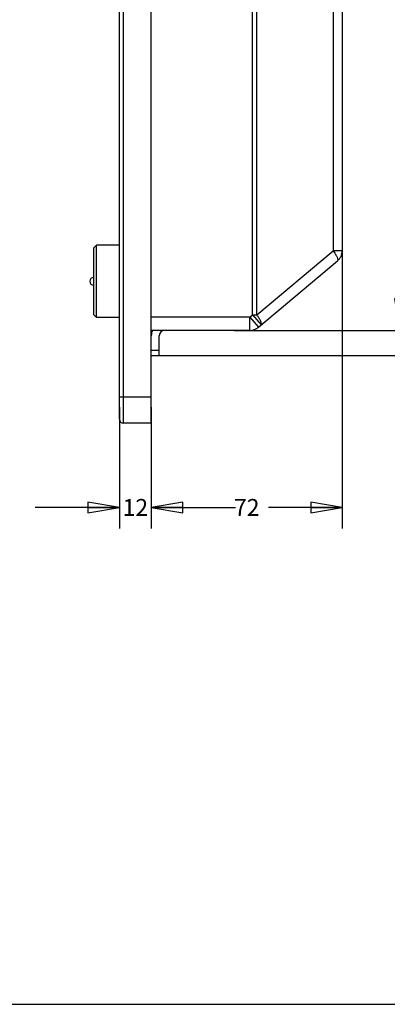
# Paper-space layout 'KOMPLETTMONTAGE_1_1' of a CAD drawing. Units: inches. Extents: x 0 to 16.5, y 0 to 11.7.
# Drawn here: x 10.1 to 12.2, y 0 to 5.8 of the extents above; entities that cross this region are included whole.
import ezdxf

# ---------------------------------------------------------------- set-up
doc = ezdxf.new("R2010")
doc.units = ezdxf.units.IN
doc.header["$LTSCALE"] = 0.909449
doc.header["$MEASUREMENT"] = 0
doc.layers.get('0').update_dxf_attribs({"linetype": 'CONTINUOUS'})
doc.layers.add('02___PRT_ALL_AXES', color=7, linetype='CONTINUOUS')
doc.styles.get("Standard").update_dxf_attribs({"font": 'txt', "width": 0.8})
doc.dimstyles.new('DIMSTYLE_1', dxfattribs={"dimtxt": 0.1, "dimasz": 0.1875, "dimexe": 0.18, "dimexo": 0.0625, "dimgap": 0.09, "dimtad": 0, "dimtih": 1, "dimtoh": 1, "dimlfac": 2.5, "dimzin": 4, "dimdsep": 46, "dimtxsty": 'STANDARD', "dimblk": 'CLOSED', "dimblk1": 'CLOSED', "dimblk2": 'CLOSED', "dimcen": 0.09, "dimadec": 0, "dimazin": 0, "dimtfac": 1, "dimtofl": 0, "dimtmove": 0, "dimatfit": 3, "dimldrblk": 'CLOSED', "dimfxl": 1, "dimtolj": 1, "dimtzin": 4, "dimarcsym": 0})

# ---------------------------------------------------------------- blocks, each defined once
blk = doc.blocks.new('_CLOSED')
at = {"color": 0, "linetype": 'BYBLOCK'}
for p, q in [((0, 0), (-1, 0.167)), ((-1, 0.167), (-1, -0.167)), ((-1, -0.167), (0, 0)), ((-1, 0), (0, 0))]:
    blk.add_line(p, q, dxfattribs=at)
blk = doc.blocks.new('*D4')
at = {"color": 7, "linetype": 'CONTINUOUS'}
for p, q in [((10.6489, 3.5454), (10.6489, 2.8254)), ((10.8379, 3.5454), (10.8379, 2.8254)), ((10.6489, 2.9504), (10.1489, 2.9504)), ((10.8379, 2.9504), (11.3379, 2.9504))]:
    blk.add_line(p, q, dxfattribs=at)
at = {"color": 7, "linetype": 'CONTINUOUS', "xscale": 0.1875, "yscale": 0.1875, "zscale": 0.1875}
blk.add_blockref('_CLOSED', (10.6489, 2.9504), dxfattribs=at)
at = {"color": 7, "linetype": 'CONTINUOUS', "xscale": 0.1875, "yscale": 0.1875, "zscale": 0.1875, "rotation": 180}
blk.add_blockref('_CLOSED', (10.8379, 2.9504), dxfattribs=at)
at = {"color": 7, "linetype": 'CONTINUOUS', "insert": (10.7434, 3.0004), "char_height": 0.1, "width": 0.16, "attachment_point": 2, "line_spacing_factor": 0.9}
blk.add_mtext('12', dxfattribs=at)
blk = doc.blocks.new('*D5')
at = {"color": 7, "linetype": 'CONTINUOUS'}
for p, q in [((11.9718, 4.7483), (11.9718, 2.8254)), ((10.8379, 3.5454), (10.8379, 2.8254)), ((10.8379, 2.9504), (11.2748, 2.9504)), ((11.9718, 2.9504), (11.5348, 2.9504))]:
    blk.add_line(p, q, dxfattribs=at)
at = {"color": 7, "linetype": 'CONTINUOUS', "xscale": 0.1875, "yscale": 0.1875, "zscale": 0.1875, "rotation": 180}
blk.add_blockref('_CLOSED', (10.8379, 2.9504), dxfattribs=at)
at = {"color": 7, "linetype": 'CONTINUOUS', "xscale": 0.1875, "yscale": 0.1875, "zscale": 0.1875}
blk.add_blockref('_CLOSED', (11.9718, 2.9504), dxfattribs=at)
at = {"color": 7, "linetype": 'CONTINUOUS', "insert": (11.4048, 3.0004), "char_height": 0.1, "width": 0.16, "attachment_point": 2, "line_spacing_factor": 0.9}
blk.add_mtext('72', dxfattribs=at)
blk = doc.blocks.new('*D6')
at = {"color": 7, "linetype": 'CONTINUOUS'}
for p, q in [((11.2993, 9.9071), (12.4389, 9.9071)), ((12.3139, 9.9071), (12.3139, 7.0543)), ((12.3139, 4.0016), (12.3139, 6.8543)), ((11.33, 4.0016), (12.4389, 4.0016))]:
    blk.add_line(p, q, dxfattribs=at)
at = {"color": 7, "linetype": 'CONTINUOUS', "xscale": 0.1875, "yscale": 0.1875, "zscale": 0.1875}
for p, rotation in [((12.3139, 9.9071), 90), ((12.3139, 4.0016), 270)]:
    blk.add_blockref('_CLOSED', p, dxfattribs=dict(at, rotation=rotation))
at = {"color": 7, "linetype": 'CONTINUOUS', "insert": (12.3139, 7.0043), "char_height": 0.1, "width": 0.24, "attachment_point": 2, "line_spacing_factor": 0.9}
blk.add_mtext('375', dxfattribs=at)
blk = doc.blocks.new('*D8')
at = {"color": 7, "linetype": 'CONTINUOUS'}
for p, q in [((10.8615, 10.0567), (12.853, 10.0567)), ((12.728, 10.0567), (12.728, 7.0543)), ((12.728, 3.852), (12.728, 6.8543)), ((10.8571, 3.852), (12.853, 3.852))]:
    blk.add_line(p, q, dxfattribs=at)
at = {"color": 7, "linetype": 'CONTINUOUS', "xscale": 0.1875, "yscale": 0.1875, "zscale": 0.1875}
for p, rotation in [((12.728, 10.0567), 90), ((12.728, 3.852), 270)]:
    blk.add_blockref('_CLOSED', p, dxfattribs=dict(at, rotation=rotation))
at = {"color": 7, "linetype": 'CONTINUOUS', "insert": (12.728, 7.0043), "char_height": 0.1, "width": 0.24, "attachment_point": 2, "line_spacing_factor": 0.9}
blk.add_mtext('394', dxfattribs=at)

psp = doc.layouts.new('KOMPLETTMONTAGE_1_1')

# ---------------------------------------------------------------- linework, layer by layer
at = {"color": 7, "linetype": 'CONTINUOUS'}
for p, q in [((10.6489, 3.474), (10.6489, 10.4346)), ((10.6726, 3.4504), (10.6726, 10.4583)), ((10.8379, 3.4504), (10.8379, 10.4583)), ((11.4396, 4.0939), (11.4396, 9.8148)), ((11.4639, 4.0939), (11.4639, 9.8148)), ((11.9174, 9.4343), (11.9174, 4.4744)), ((11.9718, 9.4343), (11.9718, 4.4744)), ((11.4639, 4.0939), (11.9174, 4.4744)), ((11.9718, 4.4744), (11.9174, 4.4744)), ((11.9198, 4.4711), (11.9276, 4.4601)), ((11.474, 4.02), (11.9436, 4.414)), ((11.4234, 4.0803), (11.4396, 4.0939)), ((11.4396, 4.0939), (11.4639, 4.0939)), ((11.4396, 4.0939), (11.4902, 4.0336)), ((11.4234, 4.0803), (10.8379, 4.0803)), ((11.4234, 4.0803), (11.474, 4.02)), ((11.4234, 4.0016), (11.4234, 4.0803)), ((11.4234, 4.0016), (10.8379, 4.0016)), ((10.8852, 3.852), (10.8852, 3.9701)), ((10.8379, 3.8835), (10.8852, 3.8835)), ((10.8379, 3.852), (10.8852, 3.852)), ((10.6489, 3.6079), (10.8379, 3.6079)), ((10.8379, 3.4504), (10.6726, 3.4504)), ((0, 0), (16.5354, 0))]:
    psp.add_line(p, q, dxfattribs=at)
for centre, radius, start, end in [((11.6396, 4.2634), 0.3488, 36.53807, 37.2064), ((11.7596, 4.3485), 0.2016, 31.43294, 33.59347), ((11.893, 4.4744), 0.0787, 310, 360), ((11.3062, 3.9681), 0.2016, 31.43412, 33.5934), ((10.9167, 3.9701), 0.0787, 156.14931, 180), ((10.9167, 3.9701), 0.0315, 90, 180), ((11.4234, 4.0803), 0.0787, 270, 310), ((10.6726, 3.474), 0.0236, 180, 270)]:
    psp.add_arc(centre, radius, start, end, dxfattribs=at)
for points, knots in [([(11.9316, 4.4537), (11.9353, 4.4478), (11.9409, 4.4373), (11.9461, 4.4245), (11.9457, 4.4157), (11.9436, 4.414)], [0, 0, 0, 0, 0.48266, 0.81698, 1, 1, 1, 1]), ([(11.4902, 4.0336), (11.4922, 4.0353), (11.4927, 4.044), (11.4875, 4.0569), (11.4818, 4.0673), (11.4782, 4.0732)], [0, 0, 0, 0, 0.183018, 0.517346, 1, 1, 1, 1])]:
    psp.add_open_spline(points, degree=3, knots=knots, dxfattribs=at)
psp.add_open_spline([(11.4741, 4.0796), (11.4709, 4.0845), (11.4675, 4.0892), (11.4639, 4.0939)], degree=3, dxfattribs=at)
at = {"layer": '02___PRT_ALL_AXES', "color": 7, "linetype": 'CONTINUOUS'}
for p, q in [((10.5119, 4.5079), (10.4962, 4.4921)), ((10.6489, 4.5079), (10.5119, 4.5079)), ((10.5119, 4.078), (10.5119, 4.5079)), ((10.4962, 4.0937), (10.4962, 4.4921)), ((10.5119, 4.078), (10.4962, 4.0937)), ((10.6489, 4.078), (10.5119, 4.078))]:
    psp.add_line(p, q, dxfattribs=at)
psp.add_arc((10.4962, 4.2929), 0.0236, 90, 270, dxfattribs=at)

# ---------------------------------------------------------------- dimensions: what is measured, and where the dimension line sits
at = {"color": 7, "linetype": 'CONTINUOUS'}
for base, p1, p2, angle, picture, middle in [((12.728, 10.0567), (10.8571, 3.852), (10.8615, 10.0567), 90, '*D8', (12.608, 6.9543)), ((12.3139, 9.9071), (11.33, 4.0016), (11.2993, 9.9071), 90, '*D6', (12.1939, 6.9543)), ((10.6489, 2.9504), (10.8379, 3.5454), (10.6489, 3.5454), 180, '*D4', (10.6634, 2.9504))]:
    dim = psp.add_linear_dim(base=base, p1=p1, p2=p2, angle=angle, dimstyle='DIMSTYLE_1', dxfattribs=at)
    dim.commit()
    dim.dimension.update_dxf_attribs({"geometry": picture, "text_midpoint": middle, "dimtype": 160})
dim = psp.add_linear_dim(base=(11.9718, 2.9504), p1=(10.8379, 3.5454), p2=(11.9718, 4.7483), dimstyle='DIMSTYLE_1', dxfattribs=at)
dim.commit()
dim.dimension.update_dxf_attribs({"geometry": '*D5', "text_midpoint": (11.3248, 2.9504), "dimtype": 160})

doc.saveas('drawing.dxf')
